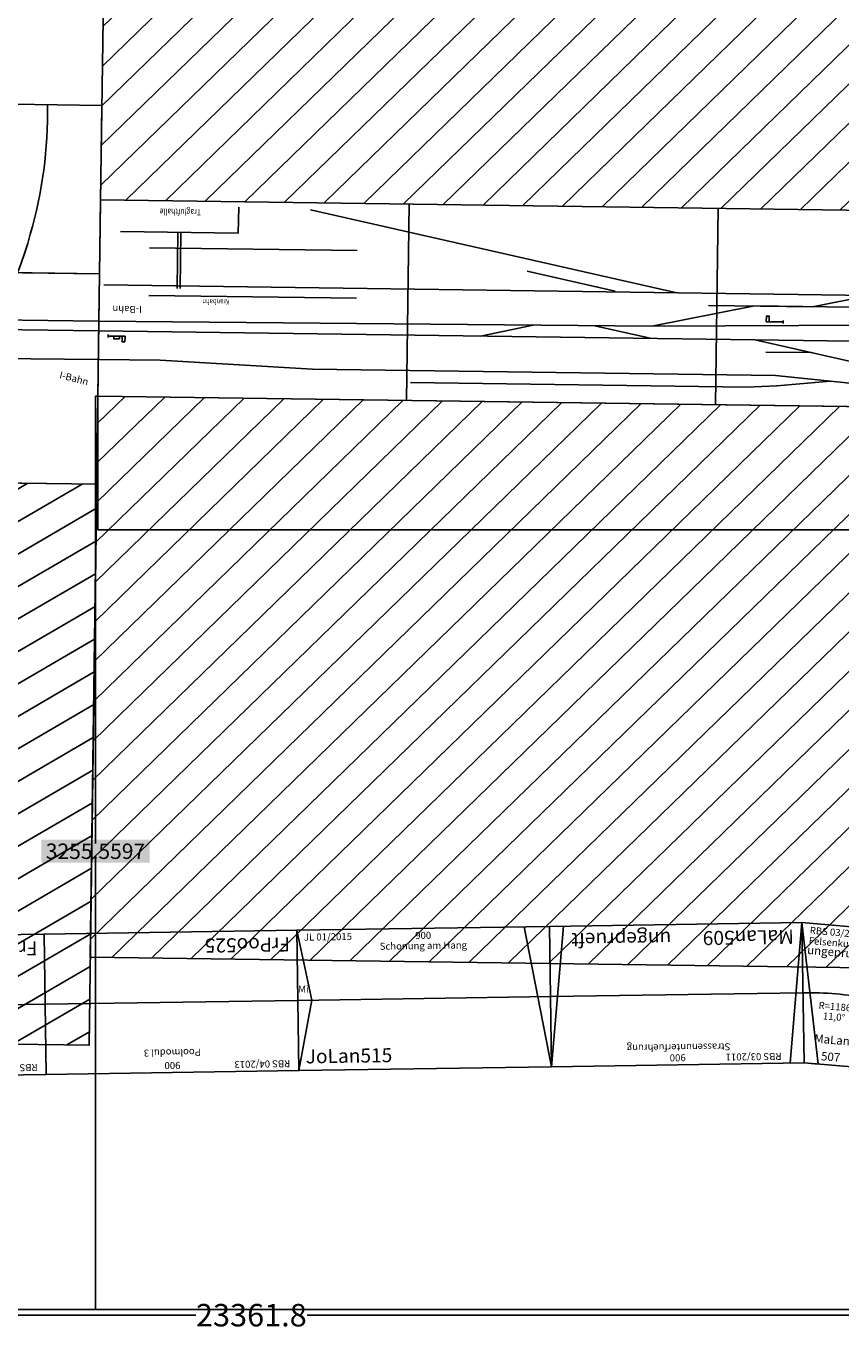
# Model space of a CAD drawing. Units: inches. Extents: x -13476 to 26460, y -126 to 15655.
# Drawn here: x 10878 to 13781, y -73 to 4574 of the extents above; entities that cross this region are included whole.
import ezdxf
from ezdxf.enums import TextEntityAlignment as Align

# ---------------------------------------------------------------- set-up
doc = ezdxf.new("R2010")
doc.units = ezdxf.units.IN
doc.header["$MEASUREMENT"] = 0
doc.layers.add('Bedienraum', color=2, linetype='Continuous', lineweight=25)
doc.styles.get("Standard").update_dxf_attribs({"font": 'arial.ttf'})
doc.dimstyles.get("Standard").update_dxf_attribs({"dimtxt": 0.18, "dimasz": 0.18, "dimexe": 0.18, "dimexo": 0.0625, "dimgap": 0.09, "dimtad": 0, "dimtih": 1, "dimtoh": 1, "dimdec": 4, "dimzin": 0, "dimdsep": 46, "dimtxsty": 'Standard', "dimcen": 0.09, "dimadec": 0, "dimazin": 0, "dimtfac": 1, "dimtdec": 4, "dimtofl": 0, "dimtmove": 0, "dimatfit": 3, "dimfxl": 1, "dimtolj": 1, "dimtzin": 0, "dimarcsym": 0})

# ---------------------------------------------------------------- blocks, each defined once
blk = doc.blocks.new('RaGra232_V01_0')
at = {"layer": 'Bedienraum'}
h = blk.add_hatch(dxfattribs=at)
h.set_pattern_fill('_U', color=256, scale=100, angle=45, style=0, pattern_type=0)
h.set_pattern_definition([(45, (-15896.56, -220675.6), (-70.71068, 70.71068), [])])
h.paths.add_polyline_path([(8100, 250), (0, 250), (0, 2250), (8100, 2250)])
h.paths.add_polyline_path([(4958.9, 1103.9), (3061.1, 1103.9), (3061.1, 1397.2), (4958.9, 1397.2)], flags=16)
h = blk.add_hatch(dxfattribs=at)
h.set_pattern_fill('_U', color=256, scale=100, angle=45, style=0, pattern_type=0)
h.set_pattern_definition([(45, (-15896.56, -220675.6), (-70.71068, 70.71068), [])])
h.paths.add_polyline_path([(0, -2450), (0, -250), (1100, -450), (3500, -450), (3146.1, -450.4), (3122.1, -474.4), (3475.6, -827.9), (3853.6, -450), (8100, -450), (8100, -2450)])
for p, q in [((0, 250), (8100, 250)), ((0, 250), (8100, 250)), ((5900, 250), (5900, -450)), ((5900, 250), (5900, -450)), ((7000, 250), (7000, -450)), ((7000, 250), (7000, -450)), ((8100, 250), (8100, -450)), ((8100, 250), (8100, -450)), ((8006.1, 35.3), (8066.1, 35.3)), ((8066.1, 40.2), (8066.1, 30.3)), ((5662.7, -43), (5662.7, -53)), ((5662.7, -48), (5722.7, -48)), ((8100, -450), (1100, -450)), ((8100, -450), (1100, -450))]:
    blk.add_line(p, q)
at = {"color": 3}
for p, q in [((7923.5, -111.6), (7183.7, -111.6)), ((7812.7, -137.4), (7812.7, -337.4)), ((7822.7, -137.4), (7822.7, -337.4)), ((7923.5, -281.6), (7183.7, -281.6)), ((7607.7, -337.4), (8027.7, -337.4)), ((7607.7, -430.3), (7607.7, -337.4))]:
    blk.add_line(p, q, dxfattribs=at)
for points in [[(8100, 119), (7880.3, 119), (7337.4, 142.8), (5687.4, 142.8), (4972.9, 206.8), (2475.1, 207.2), (2264.9, 185), (2164.8, 163.8)], [(0, 119), (222.5, 124), (776.3, 162.8), (5071.8, 163.8), (5762.3, 17), (8100, 17)], [(5491.1, 160.4), (5681.6, 180.4), (5788.8, 185.9), (6986.7, 185.9)], [(5559.8, 60), (5723.2, 60)], [(0, 17), (5762.3, 17)], [(6135.7, 16.9), (6333, -25.1)], [(6553.4, -24.1), (6739.8, 17)], [(0, -17), (1379.7, -25.6), (2623.3, -60.2), (4300, -60.4), (6130.4, -26), (8100, -17)], [(6130.4, -26), (5765.8, -103.5), (100, -103.1)], [(1537.7, -103.2), (1638.4, -124.6), (1847.5, -146.6), (4636.9, -146.1), (4846.1, -168.1), (4946.2, -189.4), (5154, -189.6), (5558.9, -103.5), (5929.3, -103.5)], [(8083.7, -146.6), (5356.4, -146.6)], [(6043.2, -146.6), (7352.1, -424.8)], [(6262.3, -149.1), (6576.4, -215.9)]]:
    blk.add_lwpolyline(points)
for points in [[(8006.1, 55.3), (8016.1, 55.3), (8016.1, 35.3), (8006.1, 35.3)], [(8026.1, 45.2), (8046.1, 45.2), (8046.1, 35.3), (8026.1, 35.3)], [(5712.7, -48), (5722.7, -48), (5722.7, -68), (5712.7, -68)]]:
    blk.add_lwpolyline(points, close=True)
at = {"layer": 'Bedienraum'}
for p, q in [((1100, -450), (8100, -450)), ((8100, -450), (8100, -2450))]:
    blk.add_line(p, q, dxfattribs=at)
blk.add_lwpolyline([(0, 250), (8100, 250), (8100, 2250), (0, 2250)], close=True, dxfattribs=at)
blk.add_text('I-Bahn', height=25).set_placement((7947.5, -60.6), align=Align.MIDDLE_LEFT)
at = {"color": 3}
for s, height, width, p, p2 in [('Kranbahn', 18.8, 0.855474, (7635, -100.8), (7732.3, -100.8)), ('Traglufthalle', 22.5, 0.855556, (7741.5, -421.6), (7889.3, -421.6))]:
    blk.add_text(s, height=height, dxfattribs=dict(at, width=width)).set_placement(p, p2, align=Align.FIT)
blk = doc.blocks.new('JoLan515_V01_1')
blk.add_line((900, -250), (810.3, 250))
blk.add_lwpolyline([(0, -250), (900, -250), (900, 250), (0, 250)], close=True)
for points in [[(0, 250), (50, 0), (0, -250)], [(0, 0), (900, 0)]]:
    blk.add_lwpolyline(points)
at = {"color": 2}
blk.add_text('JL 01/2015', height=25, dxfattribs=at).set_placement((25, 225), align=Align.MIDDLE_LEFT)
for s, p in [('900', (450, 225)), ('Schonung am Hang', (450, 188.5))]:
    blk.add_text(s, height=25).set_placement(p, align=Align.MIDDLE_CENTER)
blk.add_text('JoLan515', height=50).set_placement((25, -200), align=Align.MIDDLE_LEFT)
at = {"insert": (20.6, 36.8), "char_height": 25, "attachment_point": 5}
blk.add_mtext('Mi', dxfattribs=at)
blk = doc.blocks.new('MaLan507_V01_0')
for p, q in [((24.7, -248.8), (-24.7, 248.8)), ((-24.7, 248.8), (259.1, 248.8)), ((74.7, -248.8), (-24.7, 248.8)), ((259.1, 248.8), (209.1, 248.8)), ((209.1, 248.8), (209.7, -248.8)), ((259.1, 248.8), (209.7, -248.8)), ((24.7, -248.8), (209.7, -248.8)), ((24.7, -248.8), (74.7, -248.8))]:
    blk.add_line(p, q)
blk.add_lwpolyline([(0, 0, -0.049513), (234.4, 0, -0.097152)], format="xyb")
at = {"color": 2}
blk.add_text('RBS 03/2011 ', height=25, dxfattribs=at).set_placement((5.4, 224.2), align=Align.MIDDLE_LEFT)
for s, height, p in [('284', 25, (222.6, 223.7)), ('Felsenkurve', 25, (101.2, 187.2)), ('R=1186', 25, (117.2, -39.7)), ('11,0%%D', 25, (117.2, -76.1)), ('MaLan', 30, (117.2, -158.4)), ('507', 30, (117.2, -219.3))]:
    blk.add_text(s, height=height).set_placement(p, align=Align.MIDDLE_CENTER)
at = {"color": 1}
blk.add_text('ungeprueft', height=30, dxfattribs=at).set_placement((215.2, 154.1), align=Align.MIDDLE_RIGHT)
blk = doc.blocks.new('MaLan509_V01_0')
for p, q in [((900, 250), (0, 250)), ((0, 250), (0, -250)), ((0, 250), (50, 250)), ((50, 250), (0, -250)), ((850, -250), (900, 250)), ((900, -250), (900, 250)), ((0, -250), (900, -250)), ((900, -250), (850, -250))]:
    blk.add_line(p, q)
blk.add_lwpolyline([(0, 0), (900, 0)])
at = {"color": 2}
blk.add_text('RBS 03/2011 ', height=25, dxfattribs=at).set_placement((80.1, 225.4), align=Align.MIDDLE_LEFT)
for s, p in [('900', (450, 224.9)), ('Strassenunterfuehrung ', (450, 188.4))]:
    blk.add_text(s, height=25).set_placement(p, align=Align.MIDDLE_CENTER)
blk.add_text('MaLan509', height=50).set_placement((29.9, -200), align=Align.MIDDLE_LEFT)
at = {"color": 1}
blk.add_text('ungeprueft', height=50, dxfattribs=at).set_placement((821.8, -200), align=Align.MIDDLE_RIGHT)
blk = doc.blocks.new('FrPoo526_V01_0')
blk.add_lwpolyline([(0.4, -250), (900.4, -250), (900.4, 250), (0.4, 250)], close=True)
blk.add_lwpolyline([(0.4, 0), (900.4, 0)])
at = {"color": 2}
blk.add_text('RBS 04/2013', height=25, dxfattribs=at).set_placement((30.6, 225), align=Align.MIDDLE_LEFT)
for s, p in [('900', (450.4, 225)), ('Poolmodul 4', (450.4, 179.6))]:
    blk.add_text(s, height=25).set_placement(p, align=Align.MIDDLE_CENTER)
blk.add_text('FrPoo526', height=50).set_placement((25.4, -200), align=Align.MIDDLE_LEFT)
blk = doc.blocks.new('BeKas247_V01_0')
at = {"layer": 'Bedienraum'}
h = blk.add_hatch(dxfattribs=at)
h.set_pattern_fill('_U', color=256, scale=100, angle=45, style=0, pattern_type=0)
h.set_pattern_definition([(45, (-976.17, -3714.85), (-70.7107, 70.7107), [])])
h.paths.add_polyline_path([(5927.9, -2993.6), (2942.9, -2993.6), (2451.5, -3123.9), (1264.5, -3554.8), (-86.9, -3554.6), (-86.7, -1554.6), (912.8, -1554.7), (913.3, -1554.6), (1852.8, -1213.5), (2682.3, -993.6), (5682.3, -993.6), (7622.9, -509.8), (8106.7, -2450.3)])
h.paths.add_polyline_path([(4142.9, -1944.3), (4142.9, -1614.3), (6112.8, -1614.3), (6112.8, -1944.3)], flags=16)
for p, q in [((7166.5, 257.8), (7166.3, 291.2)), ((6471.1, -24), (7441.4, 218)), ((7441.4, 218), (7501.9, -24.6)), ((6176.6, -271.6), (7482.3, 54)), ((6180.7, -305.6), (7490.6, 21)), ((7501.9, -24.6), (7622.9, -509.8)), ((5591.3, -565.1), (7515.2, -78)), ((7622.9, -509.8), (6652.6, -751.7))]:
    blk.add_line(p, q)
blk.add_lwpolyline([(6908.4, 703.7), (7296.6, 800.2), (7441.4, 218), (7053.3, 121.4)], close=True)
for centre, radius, start, end in [((5667, 337.5), 1500, 358.2322, 16.096), ((6029.6, 297), 1137.6, 286.1659, 358.0229)]:
    blk.add_arc(centre, radius, start, end)
blk.add_lwpolyline([(-86.9, -3554.6), (-86.7, -1554.6), (912.8, -1554.7), (1852.8, -1213.5), (2682.3, -993.6), (4682.3, -993.6), (5682.3, -993.6), (6652.6, -751.7), (7622.9, -509.8), (8106.7, -2450.3), (7136.4, -2692.3), (5927.9, -2993.6), (4682.3, -2993.6), (2942.9, -2993.6), (2451.5, -3123.9), (1264.5, -3554.8)], close=True, dxfattribs=at)
blk.add_text('I-Bahn', height=25).set_placement((7396.1, -165.3), align=Align.MIDDLE_LEFT)
blk = doc.blocks.new('FrPoo525_V01_0')
blk.add_lwpolyline([(0, -250), (900, -250), (900, 250), (0, 250)], close=True)
blk.add_lwpolyline([(0, 0), (900, 0)])
at = {"color": 2}
blk.add_text('RBS 04/2013', height=25, dxfattribs=at).set_placement((30.2, 224.9), align=Align.MIDDLE_LEFT)
for s, p in [('900', (450, 225)), ('Poolmodul 3', (450, 179.6))]:
    blk.add_text(s, height=25).set_placement(p, align=Align.MIDDLE_CENTER)
blk.add_text('FrPoo525', height=50).set_placement((25, -200.1), align=Align.MIDDLE_LEFT)
blk = doc.blocks.new('*D179')
at = {"color": 0, "lineweight": -2}
for p, q in [((0, -0.1), (0, -20.3)), ((0.2, -20.1), (11482.7, -20.4)), ((23361.6, -20.8), (11879.1, -20.5)), ((23361.8, -0.7), (23361.8, -20.9))]:
    blk.add_line(p, q, dxfattribs=at)
at = {"color": 0}
for points in [[(0.2, -20.1), (0.2, -20.2), (0, -20.1)], [(23361.6, -20.8), (23361.6, -20.7), (23361.8, -20.8)]]:
    blk.add_solid(points, dxfattribs=at)
at = {"layer": 'Defpoints', "color": 0}
for p in [(0, 0), (23361.8, -0.6), (23361.8, -20.8)]:
    blk.add_point(p, dxfattribs=at)
at = {"color": 0, "insert": (11680.9, -20.5), "char_height": 80.18, "attachment_point": 5}
blk.add_mtext('\\A1;23361.8', dxfattribs=at)
blk = doc.blocks.new('*D195')
at = {"color": 0, "lineweight": -2}
for p, q in [((11134.1, 3255.3), (11125.4, 3255.3)), ((11125.6, 3255.1), (11125.6, 1661.2)), ((11125.6, -0.1), (11125.6, 1604.9)), ((11134, -0.3), (11125.4, -0.3))]:
    blk.add_line(p, q, dxfattribs=at)
at = {"color": 0}
for points in [[(11125.6, 3255.1), (11125.6, 3255.1), (11125.6, 3255.3)], [(11125.6, -0.1), (11125.6, -0.1), (11125.6, -0.3)]]:
    blk.add_solid(points, dxfattribs=at)
at = {"layer": 'Defpoints', "color": 0}
for p in [(11134.2, 3255.3), (11125.6, -0.3), (11134.1, -0.3)]:
    blk.add_point(p, dxfattribs=at)
at = {"color": 0, "insert": (11125.6, 1633.1), "char_height": 55, "attachment_point": 5, "bg_fill": 1, "box_fill_scale": 1.25, "bg_fill_color": 1, "bg_fill_transparency": 0}
blk.add_mtext('\\A1;3255.5597', dxfattribs=at)
blk = doc.blocks.new('*D202')
at = {"color": 0, "lineweight": -2}
for p, q in [((11134.2, 3255.2), (11134.1, 2778.5)), ((23361.7, 3254.9), (23361.7, 2778.2)), ((11134.3, 2778.7), (17051, 2778.6)), ((23361.5, 2778.4), (17444.8, 2778.5))]:
    blk.add_line(p, q, dxfattribs=at)
at = {"color": 0}
for points in [[(11134.3, 2778.7), (11134.3, 2778.7), (11134.1, 2778.7)], [(23361.5, 2778.3), (23361.5, 2778.4), (23361.7, 2778.4)]]:
    blk.add_solid(points, dxfattribs=at)
at = {"layer": 'Defpoints', "color": 0}
for p in [(11134.2, 3255.3), (23361.7, 3254.9), (23361.7, 2778.4)]:
    blk.add_point(p, dxfattribs=at)
at = {"color": 0, "insert": (17247.9, 2778.5), "char_height": 55, "attachment_point": 5, "bg_fill": 1, "box_fill_scale": 1.25, "bg_fill_color": 1, "bg_fill_transparency": 0}
blk.add_mtext('\\A1;12227.5576', dxfattribs=at)

msp = doc.modelspace()

# ---------------------------------------------------------------- linework, layer by layer
msp.add_lwpolyline([(-0.0043, 0.00152), (-0.39651, 14404.33231), (23361.75098, 14404.33231), (23361.75098, -0.63383)], close=True)

# ---------------------------------------------------------------- block references
for name, p, rotation in [('BeKas247_V01_0', (3888.76351, 5377.13219), 345.2334634916736), ('RaGra232_V01_0', (19236.78126, 3393.96129), 179.212871068261), ('FrPoo525_V01_0', (11846.41178, 1101.40207), 180.8692982758055), ('JoLan515_V01_1', (11846.41794, 1101.42843), 0.8692982758056234), ('MaLan509_V01_0', (13646.21077, 1128.73719), 180.8692982758053), ('MaLan507_V01_0', (13646.21454, 1128.73797), 355.2001585743124), ('FrPoo526_V01_0', (10946.947, 1087.8199), 180.8692982758056)]:
    msp.add_blockref(name, p, dxfattribs=dict(rotation=rotation))

# ---------------------------------------------------------------- dimensions: what is measured, and where the dimension line sits
dim = msp.add_linear_dim(base=(11125.60474, -0.30128), p1=(11134.15839, 3255.2584), p2=(11134.06985, -0.30128), angle=90, dimstyle='Standard', override={"dimtxt": 55, "dimtfill": 2, "dimtfillclr": 1})
dim.commit()
dim.dimension.update_dxf_attribs({"geometry": '*D195', "text_midpoint": (11125.60474, 1633.07581), "dimtype": 160})
for p1, p2, distance, override, picture, middle in [((11134.15839, 3255.2584), (23361.716, 3254.92586), -476.54671, {"dimtxt": 55, "dimtfill": 2, "dimtfillclr": 1}, '*D202', (17247.92423, 2778.54542)), ((-0.0043, 0.00152), (23361.75098, -0.63383), -20.13583, {"dimtxt": 80.18, "dimdec": 1}, '*D179', (11680.8728, -20.45198))]:
    dim = msp.add_aligned_dim(p1=p1, p2=p2, distance=distance, dimstyle='Standard', override=override)
    dim.commit()
    dim.dimension.update_dxf_attribs({"geometry": picture, "text_midpoint": middle})

doc.saveas('drawing.dxf')
